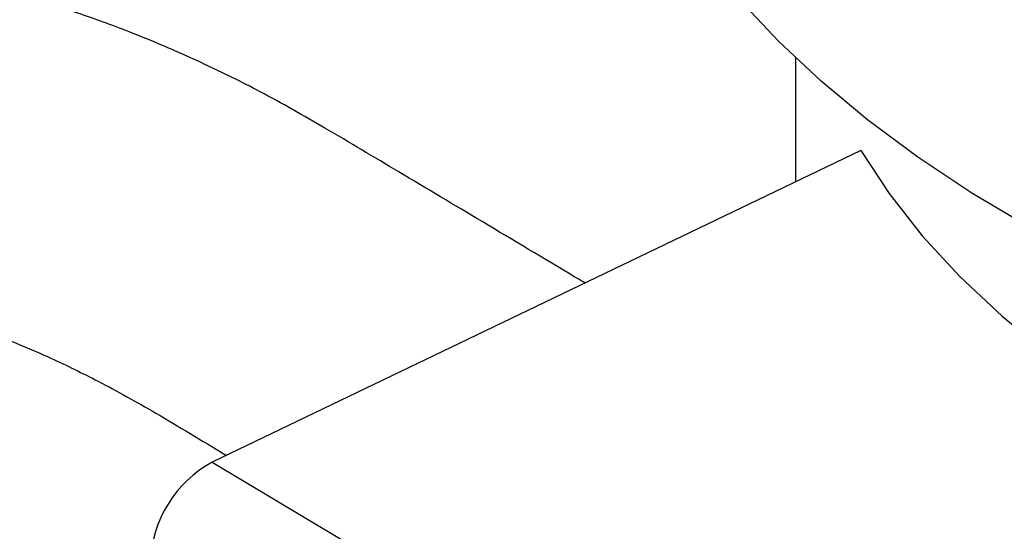
# Model space of a CAD drawing. Extents: x 19.1 to 29.8, y 0.6 to 8.7.
# Drawn here: x 23.6 to 23.7, y 6.7 to 6.7 of the extents above; entities that cross this region are included whole.
import ezdxf

# ---------------------------------------------------------------- set-up
doc = ezdxf.new("R2010")
doc.units = 0
doc.header["$MEASUREMENT"] = 0
doc.layers.get('0').update_dxf_attribs({"linetype": 'CONTINUOUS'})
doc.layers.add('D7', color=7, linetype='CONTINUOUS')

# ---------------------------------------------------------------- blocks, each defined once
blk = doc.blocks.new('A$C573645E7')
for p, q in [((4.002402663562521, 3.719774735870683), (4.002415663225172, 3.711980884411465)), ((4.006510123880261, 3.713948925671785), (3.965752988806699, 3.694358623008252)), ((3.965752988806699, 3.694358623008252), (4.014417100187686, 3.665365001106792))]:
    blk.add_line(p, q)
at = {"flags": 128}
for points in [[(4.067968682052609, 3.693579466040628), (4.062735399695335, 3.694301201587731), (4.057581951917328, 3.695171014520982), (4.052522946726221, 3.696186439261121), (4.047572724421876, 3.697344597476398), (4.042745316947233, 3.698642206241523), (4.038054408113268, 3.70007558734347), (4.033513294810717, 3.701640677707774), (4.029134849318616, 3.703333040915755), (4.024931482816406, 3.705147879780032), (4.02091511020312, 3.707080049942666), (4.017097116323306, 3.709124074457412), (4.013488323695412, 3.711274159314703), (4.010098961834238, 3.713524209865412), (4.006938638254219, 3.715867848096796), (4.004016311235894, 3.718298430711657), (4.001340264432706, 3.7208090679595), (3.998918083390052, 3.723392643166274)], [(4.006510123880261, 3.713948925671785), (4.008282948097602, 3.711240714173051), (4.010359460534005, 3.708595311901064), (4.012732031003658, 3.706022439438525), (4.015391941449693, 3.703531550855924), (4.018329417978819, 3.701131798972373), (4.021533666775753, 3.698832001723387), (4.024992913765217, 3.696640609759209), (4.028694447876092, 3.694565675392735), (4.032624667748458, 3.69261482301112), (4.036769131712049, 3.690795221059828), (4.04111261085248, 3.689113555702036), (4.045639144970181, 3.68757600625019), (4.050332101226473, 3.686188222460004), (4.055174235261248, 3.684955303770325)]]:
    blk.add_lwpolyline(points, dxfattribs=at)
blk.add_arc((3.969303230080804, 3.687836219768824), 0.007426032394357403, 118.5601112626889, 178.0100719335042)
for points, knots in [([(6.462804612177734, 2.855620467406606), (6.465990521903855, 2.85715255280944), (6.474333636502763, 2.861164707951923), (6.487609288270548, 2.867548469677619), (6.502405651676213, 2.874662970937459), (6.516447788413572, 2.881414146604424), (6.529744436105965, 2.887806194419507), (6.54230374290605, 2.893843046995036), (6.554211361995094, 2.89956591144627), (6.56553625897763, 2.905007989187347), (6.57626819984754, 2.910164409981002), (6.586396545400667, 2.915030195219032), (6.59584063067031, 2.919566531501566), (6.604597920469622, 2.923772906443965), (6.612668611482903, 2.927647639410829), (6.620046538708607, 2.931194869487371), (6.627992427703198, 2.93500445327791), (6.636626204237899, 2.939225611919447), (6.64561015386127, 2.944294221457909), (6.653987082843365, 2.949590458422863), (6.661794604113325, 2.955162647098431), (6.667606626349354, 2.959851291916262), (6.67174162203203, 2.963500438348008), (6.674439414604564, 2.966012677650792), (6.677122321027724, 2.968653910503024), (6.6798920946311, 2.971551105567778), (6.682812234789282, 2.974829488460378), (6.685809695639946, 2.978485086146518), (6.68880062779624, 2.982496815832823), (6.691611405748333, 2.986698589559214), (6.694118479830898, 2.990924923971573), (6.69622110331057, 2.994947107870495), (6.69794756387742, 2.998709955282703), (6.699444357377971, 3.002437366049643), (6.700779535947007, 3.006313435018063), (6.701923720441393, 3.010348241385135), (6.702806041667294, 3.014292748275214), (6.703438256932905, 3.018049533228929), (6.703860000299855, 3.021699853045382), (6.704105865653197, 3.025593832554737), (6.704130282726581, 3.029779409279264), (6.703864820779316, 3.034395933104367), (6.703241749325159, 3.039379939121947), (6.7022132327035, 3.044504713547157), (6.700781937961445, 3.049641239876104), (6.69905826394745, 3.054502704868534), (6.697058276217817, 3.059152009205748), (6.694894685460845, 3.063457328246475), (6.692649671083352, 3.06738994620749), (6.690418377428472, 3.070901799736166), (6.688233435318281, 3.074047982279552), (6.686017761457833, 3.077007355860138), (6.683598722263959, 3.080015235438051), (6.680797729348527, 3.083252647605848), (6.678045039965696, 3.086198688118627), (6.675415221573409, 3.088839515597664), (6.673056159807793, 3.091094525189632), (6.670668285276044, 3.093263956073955), (6.668507480044681, 3.095137182268678), (6.666902373202689, 3.096479030908794), (6.665866768405053, 3.097324890630727), (6.665237931191832, 3.09783201495552), (6.664719043804553, 3.098246861323412), (6.664142904805622, 3.098703352966854), (6.663045906494474, 3.099562932179607), (6.661251158708133, 3.100936659606536), (6.658554978899588, 3.102920892811163), (6.655157118436307, 3.105300301743423), (6.650994596576467, 3.108058471809278), (6.64607152217723, 3.111073772881841), (6.640736555149843, 3.114238838515204), (6.635374351305025, 3.117441839697349), (6.630100174588001, 3.120582367334675), (6.624922720384902, 3.12366562745019), (6.619839563606952, 3.126692303064502), (6.612452728139452, 3.131091708537772), (6.602914706064169, 3.136773709992481), (6.591376591445872, 3.143649331064839), (6.580318374676594, 3.150240278656934), (6.569519694835122, 3.15667665464791), (6.555814015690935, 3.164844874425786), (6.538901223896929, 3.174923447278182), (6.518634754978933, 3.186999121362039), (6.497838666878366, 3.199389196800917), (6.47675852202066, 3.211947561935805), (6.453776232115572, 3.225638397934155), (6.429184519318348, 3.240287452548941), (6.403067515336609, 3.255845014037064), (6.37727653402856, 3.271208657063969), (6.351667397420897, 3.286464210447042), (6.326099708499555, 3.301695315685732), (6.300534174111696, 3.316925371316248), (6.176986693273221, 3.390526962782221), (5.871817774682526, 3.572344148282788), (5.426312905958, 3.837833743455297), (5.021710480402433, 4.078919278714224), (4.799828439866481, 4.211087931361494), (4.719541938561953, 4.258905698492818), (4.697456114009867, 4.272059401579913), (4.675272722461173, 4.285270822854613), (4.652785837232074, 4.29866260543907), (4.629788987648389, 4.312357597668562), (4.606172643652691, 4.326421295027945), (4.585009093735913, 4.339023053292099), (4.566562657889214, 4.350011120963714), (4.551162954137027, 4.359189659725292), (4.536050621700689, 4.368206957361723), (4.523244692282134, 4.37584125720031), (4.512644434083441, 4.38215901333939), (4.504131300319855, 4.387199216215846), (4.496868633575296, 4.391571883657999), (4.490447980358056, 4.395108411461308), (4.485056387429893, 4.397877651215854), (4.479673051936885, 4.400461077053592), (4.474467530475494, 4.402802069721481), (4.469633327189904, 4.404848757868955), (4.465247049675227, 4.406605492804166), (4.461426194558783, 4.40806278685719), (4.458207731051381, 4.409240166310807), (4.455627582259716, 4.410152018721092), (4.453531229151963, 4.410873238571781), (4.451592767330524, 4.411525572318366), (4.44940621590731, 4.412244297894787), (4.446739559384618, 4.413095720626757), (4.443519173051683, 4.414087519742942), (4.439413405868997, 4.415297996485634), (4.434303493368745, 4.41671957895997), (4.428058424411937, 4.418328994671516), (4.420870201652434, 4.420018704163894), (4.412698969598551, 4.4217394084828), (4.404088857374283, 4.423325805565494), (4.395133665013297, 4.424746005708309), (4.386024102658958, 4.425963805461759), (4.376538875432232, 4.426989385029295), (4.366978252971819, 4.427782862232057), (4.357559966495295, 4.428336155828301), (4.346844637898975, 4.428712756371809), (4.334943946234404, 4.428791133541864), (4.32200884265194, 4.428452689856011), (4.309668784894875, 4.427739269301883), (4.297968872100341, 4.426699059927534), (4.286936856265882, 4.42538653892669), (4.276586228285197, 4.423853587182581), (4.266920691109853, 4.422146607352904), (4.258368405995483, 4.420395533239768), (4.250929648373386, 4.418684393243312), (4.244653832617807, 4.417103337195641), (4.239178485046743, 4.415613990551496), (4.234521326045495, 4.414263701868155), (4.230660578422608, 4.413083716327929), (4.227425776751232, 4.412052092559698), (4.224459445944376, 4.411071915652087), (4.221398273354424, 4.41002447212195), (4.217737728575301, 4.4087231599555), (4.213397814380784, 4.407106398514383), (4.208327842183685, 4.405106916575061), (4.202785470608532, 4.402779033693047), (4.196847015242092, 4.400101854027039), (4.190555687469747, 4.397055913118905), (4.183683525898694, 4.393769191571856), (4.176266372573089, 4.390205673714057), (4.168406719074, 4.386430553421786), (4.160325653149592, 4.382545677193569), (4.152234530341261, 4.37865472761527), (4.144230206752319, 4.374804648946522), (4.13277906285132, 4.369296526138749), (4.117973289301339, 4.362177270031454), (4.099326817796815, 4.353215111468449), (4.080511359579035, 4.344174050981808), (4.061560676018878, 4.335068698473444), (4.042944755595762, 4.326124425395303), (4.024463114866393, 4.317244709778358), (4.005938816098478, 4.308344275608547), (3.987340937902992, 4.299408014441328), (3.968043891760637, 4.290135041934288), (3.948037284368951, 4.280519978277486), (3.927204843903382, 4.270506422169046), (3.906033373923194, 4.260327965906413), (3.884385994212757, 4.249917965471756), (3.863787908966763, 4.240010142268414), (3.844276734387499, 4.230619654014404), (3.830195428345675, 4.223848140663758), (3.820261655681897, 4.219086355191049), (3.814786850936045, 4.216462348349625), (3.809781021198944, 4.21406085563817), (3.805313933757297, 4.211910219776279), (3.801587091020075, 4.210117705786807), (3.798530099860599, 4.208622556322151), (3.79606801364416, 4.207491860125078), (3.793931736624018, 4.206576842127461), (3.792117150152038, 4.205847133744626), (3.790625597051985, 4.205281060724197), (3.789402683703983, 4.204839649685889), (3.788278835459252, 4.20445133204959), (3.786950128428813, 4.204013299803449), (3.785161165713731, 4.203462819791046), (3.782947363464849, 4.202850603314312), (3.780513699352134, 4.202268466681097), (3.778050229121874, 4.201774902117672), (3.774482107526545, 4.201200344431692), (3.769891335701956, 4.200771129593084), (3.765103734817188, 4.200786372703131), (3.761180090240146, 4.201124269323852), (3.758172096099209, 4.201584566891157), (3.755575799416455, 4.202152210718207), (3.753655828227011, 4.202686401133953), (3.752156217374427, 4.203167318348015), (3.750765231381173, 4.20366225046298), (3.749089418579644, 4.204335874938671), (3.74721568675804, 4.205200438721612), (3.744883691020419, 4.206439437039613), (3.742292166954741, 4.208077176804849), (3.73964240243297, 4.210104016899447), (3.737300175208148, 4.212215530510285), (3.735268417474202, 4.214331492226115), (3.733301519553407, 4.216673116585856), (3.73140328656757, 4.219271301523793), (3.729600568275295, 4.222134344631218), (3.727940932083904, 4.225195945186574), (3.726467343885759, 4.228381902331719), (3.725183763951271, 4.23166852222818), (3.724132471861381, 4.234853597605671), (3.723307099866744, 4.237814906239937), (3.722693588205395, 4.240405416500554), (3.722260688311728, 4.242522781455685), (3.721969027785406, 4.244139629173532), (3.721798702090211, 4.245180175991216), (3.721684661416795, 4.245917579957746), (3.721573572354991, 4.246667558402592), (3.721418469187547, 4.247795861426692), (3.721198402231664, 4.249591392127698), (3.720941569579573, 4.252174057236935), (3.720703171113676, 4.255675945969216), (3.720580018725691, 4.260000236599282), (3.720615228030539, 4.265187589767558), (3.720598503845039, 4.271175702265527), (3.720594379033813, 4.278024560444381), (3.720583335051543, 4.285736443154338), (3.7205714801364, 4.294309341035664), (3.720561752830797, 4.300311146138085), (3.720556661558419, 4.303452491316389)], [0, 0, 0, 0, 0.002628622742208066, 0.006883716947692774, 0.01095194861076934, 0.01483374566128268, 0.01846496740625504, 0.02191660336509732, 0.02518854659618689, 0.02828056732533024, 0.03124987745489378, 0.03403105773471247, 0.03662359474784609, 0.03902692221615362, 0.0412404992428934, 0.04326442417020034, 0.04509882443256632, 0.04777052254673595, 0.05040754938698876, 0.05301270981451852, 0.05557727754297871, 0.05816605814991113, 0.05922575125769911, 0.06028639195602903, 0.06135299339906933, 0.06252468362641156, 0.06383975000128204, 0.06529976842486394, 0.06684309399065474, 0.06849106522721479, 0.07008033582820217, 0.07156412128851906, 0.07291509098947965, 0.07416454840136358, 0.07555945902556, 0.07702886100922257, 0.07840739079187348, 0.07967858449751351, 0.08092923734967122, 0.08217915063419756, 0.08368788446100023, 0.08523796535257608, 0.08693431953127223, 0.08884164025373693, 0.090568630159477, 0.09232826211852975, 0.09400842204573912, 0.09557980511669481, 0.0970410646145694, 0.09838471845026685, 0.09954391005065928, 0.1006437595191134, 0.1018226597790116, 0.103095803317144, 0.1045312522688102, 0.1054300355579307, 0.1063839090708716, 0.1073772163788383, 0.1082087173438972, 0.1088164745347474, 0.1091395159535744, 0.1093289438876393, 0.1094908888351195, 0.1096971172271091, 0.1099473688396063, 0.1106630557428795, 0.1115918165815578, 0.1127275999535511, 0.1140627984917384, 0.1156214443490121, 0.1172835938593585, 0.1189172484354019, 0.1205221222053726, 0.1220987179566472, 0.1236474994644396, 0.1251690003286089, 0.1288570643221539, 0.1323856860287012, 0.1357606555003605, 0.1390292866066484, 0.1423401774824739, 0.1483879751835596, 0.1546092330767445, 0.1610035431703404, 0.1675342902566183, 0.1740121387003773, 0.1821570377181224, 0.1901684324163503, 0.1980499984715902, 0.2058948889880145, 0.2137391831156338, 0.2215829058404004, 0.2294261026037905, 0.3274570636146349, 0.5024940849239313, 0.6395953031114359, 0.6999304300326803, 0.7067043810499058, 0.7134790545352474, 0.7202544703416084, 0.7271176856763792, 0.7341712698617942, 0.7414154959873709, 0.7488490607242424, 0.7536430437281031, 0.7583950662791742, 0.7630161413686373, 0.767528628885851, 0.7701365742772803, 0.7727210383844254, 0.7752876685457107, 0.7768098610480553, 0.7783439798356927, 0.7798480083747906, 0.7812224034487003, 0.7824948642151344, 0.7836117090759747, 0.7845680232333582, 0.7853599991952925, 0.7859922003164282, 0.7864546072519508, 0.7868817077773982, 0.7873914189949608, 0.7880250481684137, 0.7887837444968029, 0.7896687828858817, 0.7908995090122428, 0.792316486031092, 0.7939219137778981, 0.7957179702269201, 0.7977065672034327, 0.7995120109379665, 0.8014528554926666, 0.8034719065278801, 0.8054541688767404, 0.8073944383074503, 0.8092909196577651, 0.8120495965107167, 0.8147011675591118, 0.8172418450499571, 0.8196687624833179, 0.8219803929629298, 0.8241762654547151, 0.826256245447169, 0.8282206288528655, 0.8297870953309682, 0.8312146527484777, 0.8324661919324637, 0.8335447388069385, 0.8344532553734526, 0.8351827386767281, 0.8358432166157781, 0.8365786236239365, 0.8373972295386695, 0.8385203895656699, 0.8398043883473819, 0.841242092762117, 0.8428246341316373, 0.8445503011363081, 0.846431175931727, 0.8484659870372961, 0.850654236133007, 0.8529017484575273, 0.8551228715061638, 0.8573206258604031, 0.859497904364071, 0.8645603546432149, 0.8695227701538883, 0.8748661549712007, 0.8800707490712251, 0.8851494898600967, 0.8902229221424526, 0.8953168310204007, 0.9004310313748548, 0.9055653333826167, 0.9112360509105885, 0.9169359949152909, 0.9227502210320648, 0.9287077374551191, 0.9348079581623997, 0.9397625483235191, 0.944827503898644, 0.9464454583569322, 0.947972843155444, 0.949354857199422, 0.9505886623832277, 0.9516740004941733, 0.9524468793107042, 0.9531289652102735, 0.9537239832840679, 0.9542317872160009, 0.9546521152830546, 0.9549846358885835, 0.9552729417761768, 0.9556285573398497, 0.9561607900418646, 0.9568629627463517, 0.957610983296298, 0.9583632669079767, 0.9591203161283431, 0.960924684711718, 0.9627257443236316, 0.9638601277580123, 0.9649624340285962, 0.9659193335352414, 0.9667109431557858, 0.9671461294523332, 0.9676899945785027, 0.9683703050945031, 0.9691766358246111, 0.9700075031274468, 0.9713265864821585, 0.9725968905201113, 0.9737583135916219, 0.9748580699590887, 0.975862825611847, 0.9770138292282006, 0.9781728690843903, 0.9792716413359072, 0.9804476099341803, 0.9815471826933398, 0.9825716547080053, 0.9834998907606873, 0.9842725297672619, 0.9848884513005473, 0.9853497768143313, 0.9856582084373227, 0.9857678978867565, 0.9859604637376921, 0.9862605900330177, 0.986667339782028, 0.9873732132895346, 0.9882621111033669, 0.9893297603846927, 0.9905893965317485, 0.992051268713429, 0.9937224097850093, 0.9956057940653505, 0.9977000723299534, 1, 1, 1, 1]), ([(3.699723454690158, 4.303400036772846), (3.699728326948097, 4.30052156134488), (3.699737684562848, 4.294993187346059), (3.699751858049403, 4.287035767753446), (3.699765249829269, 4.279749624779926), (3.699778287142635, 4.273129599401674), (3.699789507203484, 4.267182094878986), (3.699804647221605, 4.261926023037658), (3.699816015330242, 4.257369569276099), (3.699970918252582, 4.253592215721973), (3.700176237450705, 4.250603202306207), (3.700381944038185, 4.248363748224859), (3.700548823781887, 4.246824589192036), (3.700690555011519, 4.245640753133246), (3.700839288873922, 4.244489031005241), (3.701067647881601, 4.242869127787088), (3.701422215034491, 4.240641833666027), (3.701960317279607, 4.23774258606959), (3.702908553623473, 4.233417895468992), (3.704399999748134, 4.228016688151801), (3.70656812664874, 4.221932550767706), (3.70876312457181, 4.216992762580666), (3.710807382213503, 4.213078574078324), (3.712511939449101, 4.210163898835056), (3.714141973815003, 4.207646750391538), (3.715590192370591, 4.205595867806803), (3.716855036765544, 4.203926976803853), (3.718122039337416, 4.202351459068169), (3.719607015511684, 4.200618885254254), (3.721463721480568, 4.198619087338894), (3.723659441386708, 4.196465572960161), (3.726129114471036, 4.194281056682584), (3.72880402000213, 4.192165191235249), (3.731469421509011, 4.190292615285324), (3.733877326427859, 4.188782909194485), (3.736153684822526, 4.187486472432553), (3.738538116660401, 4.186256060929276), (3.741363020422007, 4.184964761353825), (3.74515652814874, 4.183468358796205), (3.74995538868307, 4.181976902357471), (3.755559293034118, 4.180788746663735), (3.761282644354282, 4.180085098515562), (3.767236050899612, 4.179852593263039), (3.77396166313472, 4.180154914536924), (3.781285373348524, 4.181146579301847), (3.78730350132566, 4.182505036466482), (3.7912789982799, 4.183624767843337), (3.793160806044327, 4.184198434588847), (3.794742828043063, 4.184709369039474), (3.796106347176526, 4.185171183855266), (3.797502011504683, 4.185664064927348), (3.799055754800868, 4.186236399808893), (3.80094685199613, 4.186969049774383), (3.803163219887182, 4.187879663361427), (3.80568945318349, 4.188981876321755), (3.808935372710842, 4.19051905936454), (3.812985892799425, 4.192460837140079), (3.817933683066087, 4.194834500476393), (3.823455362422756, 4.197492789216447), (3.832459684118732, 4.201834030124232), (3.844710442952113, 4.207731277542191), (3.859945386064403, 4.215044344525866), (3.876643339656582, 4.223062045532432), (3.894708072789527, 4.231738585634737), (3.914070526787022, 4.241040992387807), (3.933026185767424, 4.250149985777554), (3.952839536818516, 4.259672851915919), (3.973622714332045, 4.269663487383646), (3.995465366107688, 4.28016487268768), (4.017206178930891, 4.290618325412169), (4.038845689644454, 4.301023682528378), (4.060525908884635, 4.311448826782094), (4.082464772359188, 4.321998131117109), (4.104940699990323, 4.332805152759526), (4.128119679490943, 4.343947539827415), (4.146577174097231, 4.352814466797703), (4.160086343609244, 4.35930302792675), (4.168399003821094, 4.363296380601799), (4.176684458236913, 4.367278484489013), (4.18470283227547, 4.371133249707409), (4.192208262833958, 4.374748416526323), (4.199073305792716, 4.378044705402186), (4.205469669565517, 4.381164006622516), (4.211639309877668, 4.383946647498547), (4.217521457345526, 4.3863898342262), (4.222774544468699, 4.388419485950589), (4.22711528258521, 4.389992439629175), (4.230658343132561, 4.391213022697382), (4.233747335310269, 4.392235541806654), (4.237136011522686, 4.393312567567108), (4.24125113321923, 4.394558149275177), (4.246316079123822, 4.395999395055398), (4.252383691060203, 4.397598764050169), (4.259343503857252, 4.399270314889318), (4.267061423025197, 4.400931356626121), (4.275339962364654, 4.402498547745964), (4.28414421122033, 4.403934433414978), (4.293465205237943, 4.405207948894503), (4.303344991762344, 4.406289398533945), (4.314273854881662, 4.407177418430162), (4.326279821862435, 4.407779923640481), (4.33936070290644, 4.407994358947448), (4.352974395029321, 4.40773480549448), (4.365391752035521, 4.407034977664077), (4.376436483456366, 4.406060863193694), (4.385780845952517, 4.404989349778305), (4.39465563684761, 4.403735386843554), (4.402819358363423, 4.402373927095002), (4.410250646163306, 4.400956608333143), (4.417200356414767, 4.399474019686917), (4.423630988072802, 4.397957833764723), (4.429511166003579, 4.396441012257709), (4.434601897316035, 4.395023951564013), (4.438942602339012, 4.393736004142996), (4.442569844475628, 4.392600964691002), (4.445647677018833, 4.391595014340826), (4.448267731711113, 4.390706307409863), (4.450709511298619, 4.389850744783896), (4.453354851802629, 4.38889498651943), (4.456635621681393, 4.38766434129475), (4.460745512228804, 4.386045040516739), (4.465618969313596, 4.384005037005014), (4.471128281108186, 4.381531504358039), (4.476954914970968, 4.378696282801833), (4.483418169709132, 4.375294185489533), (4.490134686268171, 4.371322945797848), (4.497446962421705, 4.366935586787783), (4.506934153214615, 4.361278905660658), (4.518659770079999, 4.354292466542622), (4.532685455920813, 4.345948644724549), (4.54863687007871, 4.33645396885402), (4.566299223179115, 4.325931102432222), (4.585417800993611, 4.314534704766666), (4.604164926969524, 4.30335953152235), (4.623646219574781, 4.291747170271286), (4.64381150885518, 4.27972739737729), (4.664710402576041, 4.267270727511129), (4.685347301080611, 4.25497056315818), (4.705906310576999, 4.242717160930798), (4.726467827426063, 4.230462593225813), (4.813633126592102, 4.178513849687299), (5.02516322545263, 4.052464957484071), (5.495025052193469, 3.772558176275009), (5.91000489405809, 3.525377168983269), (6.212220626961205, 3.345312378724413), (6.267882674234137, 3.312147098888831), (6.323541836117542, 3.278982436605759), (6.368011896596897, 3.252483937351663), (6.401400173759548, 3.232588271632501), (6.423811918825756, 3.219233218832398), (6.446540367736795, 3.205689611728483), (6.469518518710061, 3.191997709441742), (6.492448964458923, 3.178335079650186), (6.515020655576357, 3.164887385014058), (6.5369875092181, 3.151801512952112), (6.554975229597858, 3.141087406979393), (6.56930354203277, 3.132554140051443), (6.580302850283751, 3.126003457794544), (6.591682568938765, 3.119224881920875), (6.60347750374595, 3.112197006240105), (6.612991408735034, 3.106525571048834), (6.620110523839493, 3.102281390898806), (6.624724678865228, 3.099533187505013), (6.629382165809609, 3.09675761397731), (6.634000015575943, 3.094024971173658), (6.638361043781302, 3.091395676146035), (6.642375973751818, 3.088783452324217), (6.645987870749359, 3.086288269156748), (6.649147932750225, 3.083965673902103), (6.651669355092103, 3.082012525722758), (6.653514491543184, 3.080519028111066), (6.655031703091986, 3.079251567585024), (6.656584768757646, 3.077916352406081), (6.658558420555984, 3.076150685791962), (6.660852333701826, 3.07398736074364), (6.663246763925365, 3.071581032882975), (6.665550828585388, 3.069100928227666), (6.667686300857035, 3.066633828210446), (6.670073104465189, 3.06366649731614), (6.672644906247733, 3.060125696855366), (6.67521659106707, 3.056046283860633), (6.67738924145813, 3.052012051860979), (6.67906559034742, 3.048317812439848), (6.680347230546317, 3.04495093698578), (6.681320694766214, 3.041870716734373), (6.682083683060988, 3.038855586685868), (6.682675308296837, 3.035778450484649), (6.683101453759377, 3.032475403082245), (6.68327748601871, 3.029484509717424), (6.683280793147986, 3.026994687438165), (6.683212926482746, 3.025192441988958), (6.683095860969516, 3.023575446874265), (6.682929149100779, 3.021970405489274), (6.682683047422401, 3.020178664666094), (6.682305907400306, 3.018055437321642), (6.681770746976774, 3.015674880970611), (6.680962881603861, 3.012751564667044), (6.679859488742352, 3.009521079090232), (6.67848559377591, 3.006220385838215), (6.677135245370586, 3.003417507489109), (6.675836256110784, 3.000996509196101), (6.67453090427108, 2.998766924595127), (6.673127299710941, 2.996553669091425), (6.67162995509441, 2.994363656412766), (6.67001104327727, 2.992156423346247), (6.668222249229657, 2.989876828904857), (6.666143992127971, 2.987405687424809), (6.663688995701619, 2.984695235757224), (6.660815473166295, 2.981764156951721), (6.657840751709813, 2.978967313800165), (6.65503430573046, 2.97650931351731), (6.652654360665693, 2.974536498009423), (6.650484381594701, 2.972818086499), (6.648397106271503, 2.971230673388055), (6.645565990282059, 2.969160759635445), (6.641851281632853, 2.966599111467456), (6.63681605917521, 2.963381176698688), (6.631109433763065, 2.960027760439305), (6.624692132662574, 2.95656400048564), (6.618007385014394, 2.953322279378607), (6.611175910553349, 2.950050014673593), (6.604048180769389, 2.946619500385868), (6.596208108359512, 2.942848333289078), (6.58765802335472, 2.938735178401913), (6.578456962368861, 2.934309688598127), (6.568611687387531, 2.929574895412024), (6.558128614450638, 2.924534087709207), (6.546953068508962, 2.919161040940352), (6.534995870603908, 2.91341297506384), (6.522246518863639, 2.907284919510005), (6.50869500252216, 2.900772116470232), (6.494419821141662, 2.893912302154831), (6.479421863488689, 2.886705868549971), (6.463702713115701, 2.879153512246713), (6.450928378670916, 2.873016330817533), (6.443393652230277, 2.869396531704389), (6.441339030808194, 2.868409459796725)], [0, 0, 0, 0, 0.002083890422643863, 0.004002301189375224, 0.005759342498419312, 0.007356161996800058, 0.008791332343280325, 0.01005996089753412, 0.01115683866479458, 0.01208270450602193, 0.01283757352309113, 0.01338448663260138, 0.01376814543410957, 0.0140041707463878, 0.01427547379911356, 0.01462959857771663, 0.01522092161044776, 0.01596054093310863, 0.01685307349399734, 0.01860098462852477, 0.02032397498502181, 0.02201388061932813, 0.02302702661727746, 0.02400845890648846, 0.02486724916801559, 0.0255863453894012, 0.02616397164963903, 0.02666930142107081, 0.02731527500889881, 0.02811319451678927, 0.02900908197919659, 0.02997217630084066, 0.03098618138684012, 0.03200310765072682, 0.03284877756632718, 0.03350924054587093, 0.03432801513943471, 0.03522186906510728, 0.03624565492495527, 0.03789826324548633, 0.03955445471081719, 0.04115626948947546, 0.04282240373071744, 0.04455387949839862, 0.04669870471208384, 0.04875185207294976, 0.04937316473599906, 0.04987222744420761, 0.05025056558200232, 0.05063284432312203, 0.05095907191351475, 0.05138138487856394, 0.05189705259818406, 0.05250244803366189, 0.05319288182877622, 0.05396396300816859, 0.05516112664776402, 0.05651598936118237, 0.05802828632167246, 0.05970149813344285, 0.06392693603587954, 0.0681173403294359, 0.0722494412416183, 0.07768385018012974, 0.08300458266812016, 0.0882120474967706, 0.09331685964255072, 0.09935233766086583, 0.105359544525912, 0.1113387863486154, 0.1172903619874917, 0.1232145820080641, 0.1292268756955715, 0.1353960519149518, 0.1417718780411151, 0.1483694465511415, 0.1506394871630576, 0.1529295212109266, 0.1552363231699707, 0.1574857236251261, 0.1595570071800258, 0.1614486961897517, 0.1631633275445379, 0.1648876789666158, 0.1664208170284197, 0.1677560516493796, 0.1688878216940077, 0.169663208713859, 0.1703636070904192, 0.1711342694574819, 0.1720974451478379, 0.173279617424371, 0.1746694249349829, 0.1762626411095124, 0.1779748957420731, 0.1797856296462749, 0.1816602279685145, 0.1836299818891877, 0.185694446696049, 0.1878529088730656, 0.1904174759246834, 0.1930973868766448, 0.1958878672730384, 0.1987824520962722, 0.2007662858302721, 0.2027690374978239, 0.2046586271837277, 0.206412248727961, 0.2080305839032059, 0.2095146730997353, 0.2110191239500444, 0.2123591429793004, 0.213537539405832, 0.2145574152948914, 0.2154215217632967, 0.2161322081503887, 0.216786621872725, 0.2173423717191164, 0.2179426733193358, 0.2187676230101308, 0.2198261654546065, 0.2211066483420459, 0.2226034100610881, 0.2242853073422577, 0.2259919817822655, 0.2282255220785762, 0.2304921588459683, 0.2328010567321226, 0.2370197890423285, 0.2413433315873606, 0.2457481248473914, 0.2517261097313409, 0.2576028538681998, 0.2633572211422054, 0.2689923300548582, 0.2755452285712303, 0.2819293199792455, 0.2882399437453154, 0.294551217331108, 0.3008631244183088, 0.3071756485385108, 0.3748225436463263, 0.4956394042226195, 0.7397231388844853, 0.7568070917920166, 0.773890594561775, 0.7909726599134593, 0.8080552841680018, 0.814837652237047, 0.8217161603154063, 0.8286917104810162, 0.8357654032113621, 0.8428733166761675, 0.8498038806129821, 0.8565412912443928, 0.8630860251039061, 0.8663523335028203, 0.8697145274332825, 0.8732177559348231, 0.8768565154616362, 0.8806236395334605, 0.8820354746322501, 0.8834631414469366, 0.8849062606327986, 0.8863626878347787, 0.8877395076574405, 0.8889907168461734, 0.8902987065288638, 0.891420741542297, 0.8923521511899094, 0.8930893873097836, 0.8935382371555082, 0.8941550315178077, 0.8949810600111182, 0.8960189248762255, 0.8971604790610311, 0.8982871876327414, 0.8993985054353411, 0.9004983331350173, 0.9022808977708944, 0.9041314724552654, 0.905917290041376, 0.9076093624153381, 0.9089997831956386, 0.9103553403060094, 0.9116769371191501, 0.9129908683426253, 0.9144462692445133, 0.9160521879843968, 0.916942648482912, 0.9177378015477057, 0.9184374843597547, 0.9190860100274659, 0.9198697220003518, 0.9208092191947307, 0.9218935934624445, 0.9230170513888276, 0.9246672799942096, 0.9261497478188901, 0.9273689176028946, 0.9283656663493572, 0.9293375529031859, 0.9303109500265309, 0.931293765952133, 0.9322450048555495, 0.9332504621582327, 0.9343453237739339, 0.9355699712795142, 0.9369220475602553, 0.9383591064560461, 0.939453452883363, 0.9403894013246472, 0.9411783904440899, 0.9419383801549207, 0.9427041432647651, 0.9442243731917958, 0.9457652736142486, 0.9476246915737359, 0.9495074256185075, 0.951413812331706, 0.9531852902320243, 0.9551518926916238, 0.9573135415662477, 0.9596700753406047, 0.9622220151996572, 0.9649191486648323, 0.9678058304608278, 0.9708824945188657, 0.9741494908753722, 0.9776796144208333, 0.9814083030116657, 0.9853355253946281, 0.989461063845092, 0.9937844853171168, 0.9983051103822648, 1, 1, 1, 1]), ([(3.67834504136664, 4.293128262822737), (3.678351021292137, 4.289309403568803), (3.67836256295584, 4.281938744964435), (3.678381027401677, 4.271274974924742), (3.678398997652828, 4.261395576266166), (3.678419263045598, 4.25229146360822), (3.678432507404281, 4.24397381572145), (3.678467959305841, 4.23644394372662), (3.678443854828778, 4.229980142218245), (3.678657190075626, 4.224342571254555), (3.67903663764676, 4.219522622527347), (3.679507040813128, 4.215295258555475), (3.680001276407538, 4.211731793264173), (3.680458050977364, 4.208887868468732), (3.680829614014911, 4.206789696515179), (3.681123715597039, 4.205228329075522), (3.681411218398495, 4.20376729300876), (3.681768620395246, 4.202037233001011), (3.682263883436804, 4.199778410164605), (3.682929601262089, 4.196947113665601), (3.683828503625804, 4.193424914396115), (3.685011800329185, 4.189195158308996), (3.686450303930997, 4.184532946942676), (3.688154866756939, 4.179503358066325), (3.690100317902498, 4.174255503883177), (3.692305957099023, 4.16882267255467), (3.694676388078854, 4.163463921571463), (3.697118984234976, 4.158353755776394), (3.699606112350175, 4.153508706746178), (3.702208193342102, 4.148766985174198), (3.704906901038981, 4.144160122044656), (3.707680778957389, 4.139717344566428), (3.710397028344715, 4.135618087562241), (3.71303203417277, 4.131858524556318), (3.715496636774219, 4.128522523855981), (3.717663128783528, 4.125724038593775), (3.719377147332146, 4.123593332994595), (3.720635176353724, 4.122072986680834), (3.721649436875843, 4.120870859294486), (3.722706085057695, 4.119640701562776), (3.724018523922965, 4.118146667123803), (3.725628124359311, 4.116365405751623), (3.728240360698869, 4.113571480280717), (3.731896472786197, 4.109891313335254), (3.736621008909843, 4.105539921179551), (3.741671531628107, 4.101339192681086), (3.746991400481221, 4.097384241089507), (3.752550675233863, 4.09381755891531), (3.758710013429074, 4.090196349610219), (3.765536012414493, 4.08609232726665), (3.772979370683572, 4.081655458064185), (3.780571609376061, 4.07712584853958), (3.794642700669698, 4.068742806118351), (3.81511536680793, 4.056565810646347), (3.836606070211502, 4.043794895851153), (3.852610189791463, 4.034276629250673), (3.863006347489105, 4.028088826564215), (3.872955647366695, 4.022160721452936), (3.882353830961137, 4.016554020157052), (3.890628889210625, 4.011610497339495), (3.897853864191944, 4.007288554449792), (3.904122566308658, 4.003534151912035), (3.910354683409494, 3.999797134291084), (3.916861957201583, 3.995893790888708), (3.923211271602028, 3.992087594565525), (3.929353612946173, 3.988412442030365), (3.935170197121394, 3.98493945163724), (3.941264572231624, 3.981319809395432), (3.94690427982286, 3.977967436404697), (3.951828723843946, 3.975113338719765), (3.955567737487286, 3.972817628602794), (3.958438727385612, 3.970806042414658), (3.960343722413342, 3.969336201974457), (3.961547967643014, 3.96834203611829), (3.962377923161782, 3.967630363153447), (3.963312924741814, 3.966793795931787), (3.964468137526282, 3.965699117384252), (3.966198754032781, 3.963928916446775), (3.968166241153682, 3.961624277281437), (3.969881078112699, 3.959186629246062), (3.971009942735627, 3.957276541031145), (3.971713497873495, 3.955909909957226), (3.972265991929319, 3.954684116798655), (3.972714923006755, 3.953547098831852), (3.973132977250067, 3.952302161793408), (3.973519211697123, 3.950854569416899), (3.973894017012917, 3.948839049936611), (3.97404459943143, 3.946448624390593), (3.973855409068705, 3.94400293686896), (3.973426155474996, 3.941760807067675), (3.972731428037044, 3.939453008606458), (3.971643982530665, 3.936882888652535), (3.970224588097096, 3.93431509942962), (3.968556222881958, 3.931860680393847), (3.966707308578165, 3.929572850517131), (3.964735220716399, 3.927464389316556), (3.962343849808192, 3.92520596371647), (3.959244167638651, 3.922647882843272), (3.955124756548962, 3.919757230131507), (3.950193296370244, 3.916791647414197), (3.944373310123723, 3.913918429342946), (3.938348352894145, 3.911069576572112), (3.932517827172425, 3.908258067879606), (3.926330199864069, 3.905276677622867), (3.919916534512879, 3.902181187713005), (3.913355287880201, 3.899020961685013), (3.907124524662251, 3.896030050323693), (3.899364591186419, 3.892300423321185), (3.889680612941035, 3.887646909720896), (3.877899241026526, 3.88198769312551), (3.865531848498797, 3.876048637671685), (3.85166467748094, 3.869386396254605), (3.836343111648773, 3.862020181256806), (3.819637149653573, 3.853985288195087), (3.802549421574263, 3.845766167435476), (3.785167218844435, 3.83740815161433), (3.767537873026242, 3.828937307492147), (3.752124387804052, 3.821540579735144), (3.739217870264426, 3.815353427183215), (3.729085882844551, 3.81049661197372), (3.719547878988195, 3.805922604732526), (3.710584664810384, 3.80162068931423), (3.702729924096062, 3.797846326088274), (3.695889849120135, 3.794555948965062), (3.689847162439122, 3.791644422962991), (3.683777016491327, 3.78872119823388), (3.677510403575674, 3.785678028883295), (3.67205328993343, 3.783090951885262), (3.66755120256245, 3.780729727940619), (3.663971257088591, 3.778682025004304), (3.660451888307229, 3.776475598195642), (3.657285323960558, 3.774293795110248), (3.654644949056369, 3.772308694414301), (3.652085487867247, 3.770231081818043), (3.649534583698035, 3.767971792987948), (3.646861400174075, 3.765343876354383), (3.644253693720096, 3.762474101569968), (3.641957176336639, 3.759589391604266), (3.639913102804421, 3.756660654855864), (3.638098799116868, 3.753689638573489), (3.636389077095416, 3.750367392665655), (3.634942308047684, 3.746877684495871), (3.633818202333821, 3.743339725904846), (3.633075644071589, 3.740062505406309), (3.632631712440471, 3.73704752248061), (3.63241708426758, 3.734223654037407), (3.632398569979031, 3.731430345079048), (3.632570003803821, 3.728692247627537), (3.632896979193823, 3.726172528573544), (3.633321050890835, 3.723931726715222), (3.633871038267323, 3.721664204017591), (3.634644222276535, 3.71912097095454), (3.635758212423745, 3.716194201335247), (3.6371712307987, 3.71316850828312), (3.638809909078347, 3.710226213613199), (3.640554175293083, 3.707526176079856), (3.642286022541363, 3.70515478183167), (3.643856216757321, 3.703204326402611), (3.64528572026655, 3.701554321648295), (3.646713500998843, 3.700005828375788), (3.648337722124964, 3.698355331355032), (3.650202585341326, 3.696588555449548), (3.652324693938333, 3.694722984450216), (3.655416099505388, 3.692216016270436), (3.659630241965786, 3.68915981112702), (3.665320748217312, 3.685711299641824), (3.67195210939007, 3.681733634404205), (3.679645948603252, 3.677152739540139), (3.688484982624921, 3.67191328482135), (3.697818163593077, 3.66637254392678), (3.709051723631319, 3.659684415437262), (3.721911409833154, 3.652011562395934), (3.736165719685303, 3.643501623348977), (3.75015126611234, 3.635164088649724), (3.763885480055492, 3.626982916622774), (3.776204794584423, 3.619648400608751), (3.787129880564976, 3.613144446275035), (3.796604870386176, 3.607504606605008), (3.805808045384211, 3.60202633771474), (3.814662185912354, 3.596776634896015), (3.822273352724316, 3.592238573130976), (3.828764580927569, 3.588499681210289), (3.834219570674563, 3.585945769290642), (3.839566357989611, 3.583894670544801), (3.844586678488604, 3.582409654356091), (3.849063248871779, 3.581446337697107), (3.852566419606504, 3.580952478025562), (3.855210487299892, 3.580728855227925), (3.857341741660761, 3.580632413828937), (3.859734324609889, 3.580621245516513), (3.862694518071308, 3.580762436311637), (3.865847577520697, 3.581130162104959), (3.868819831008565, 3.581690475706052), (3.871261041083898, 3.582304406880752), (3.873499619548262, 3.582993108786285), (3.875808740033108, 3.583833867468538), (3.878325071874912, 3.584924360526216), (3.880852990142735, 3.586227579330153), (3.883168878008867, 3.587619016567977), (3.88531714460089, 3.589088996271519), (3.887455265473697, 3.590741248428852), (3.889611113194846, 3.592632000889092), (3.891592887391099, 3.594604515611852), (3.893268716093438, 3.596468889089532), (3.894721534485164, 3.59824170107709), (3.896313133420158, 3.600364243317129), (3.898057035722964, 3.602974911708937), (3.89984841175972, 3.606060768978532), (3.901500961048392, 3.609346653330125), (3.903077887746058, 3.613007312885228), (3.904558554762687, 3.617134315934866), (3.905825163447581, 3.62152127334622), (3.906775984695535, 3.625671944305591), (3.907464434617282, 3.629445908207188), (3.90799319139267, 3.633108847952219), (3.908416657501668, 3.637102950505355), (3.908710925163646, 3.641537092696817), (3.90879734973381, 3.646405134276595), (3.908759822957521, 3.65146428586532), (3.90874877159257, 3.656527353096502), (3.908693791072977, 3.661465782610547), (3.908888603938763, 3.666304808699262), (3.909338698260058, 3.671069698561961), (3.910084429419214, 3.675721097762963), (3.91105923871433, 3.679897075798319), (3.912144730262696, 3.683418138055199), (3.9130899050868, 3.685920078428623), (3.913828443276607, 3.687639043494366), (3.914431459268776, 3.688933540304825), (3.915147546967887, 3.690347518069792), (3.916058936056139, 3.691972283722029), (3.91712946474896, 3.693663899969044), (3.918282081027556, 3.695265678361068), (3.91943944736655, 3.696683259847726), (3.920679616904422, 3.698028523992051), (3.922046926262503, 3.699325272597857), (3.923484532781281, 3.700490556211991), (3.924839657002344, 3.701426554334381), (3.926124855807913, 3.702194065130579), (3.927519057122339, 3.702907146860218), (3.929039472920216, 3.703545389673536), (3.930624116511183, 3.704076398204162), (3.932350595699006, 3.70452587625207), (3.934357715563394, 3.704886548245868), (3.936546249479868, 3.705092743553644), (3.938737744221626, 3.705131488911778), (3.940845995207681, 3.705029864534033), (3.943369991461125, 3.70475072827584), (3.946284258106203, 3.704201743623294), (3.94895999765599, 3.703461068254768), (3.950888876374556, 3.702816666116382), (3.952197986772283, 3.702340581282289), (3.953783039328393, 3.701714327098932), (3.955944433752961, 3.700774473363808), (3.958807585118265, 3.699381325133885), (3.962444566985972, 3.697357458310899), (3.965135108237661, 3.695700099491006), (3.966620700197375, 3.694814657811014), (3.966656886577212, 3.69479309002536)], [0, 0, 0, 0, 0.007382142637857347, 0.01424803836285228, 0.02061130472056726, 0.0264759048685691, 0.0318385785722281, 0.03668702672088739, 0.04100184630939993, 0.04436545154236741, 0.04735172720116806, 0.0499322680947191, 0.05208390594872622, 0.05378705372211809, 0.05502678578704304, 0.05582226922250357, 0.05655218615902236, 0.05760912922203323, 0.05887625117219327, 0.06053488127331595, 0.06259511207633996, 0.06506619579985992, 0.06795654554525682, 0.07077247789507218, 0.07390328797880714, 0.07721317691199706, 0.08042327766894472, 0.0835205039941649, 0.08650068102130352, 0.08936047137570213, 0.09241685484071797, 0.09531538958962064, 0.09805380423165845, 0.1006307199123577, 0.1030393912740574, 0.1050849189459373, 0.1066783123820416, 0.1077455240512662, 0.1084992508231274, 0.1094067313743525, 0.1105649963647106, 0.1119715110844539, 0.1136229501368081, 0.1173315258631528, 0.1212843081040922, 0.1254492267996256, 0.1297921334037621, 0.1342807130713606, 0.1389608722662961, 0.1447836209950997, 0.1509225840328986, 0.1571423818462586, 0.1633373854857284, 0.1853177641973758, 0.207229940646479, 0.2160291419904541, 0.2246413363705024, 0.2327990616397615, 0.2405112708657087, 0.2477834673122572, 0.2531900836982729, 0.2583260882583073, 0.2632508865528518, 0.2685710479767743, 0.2744294182360099, 0.2789877786494042, 0.2838010181949623, 0.2888502658794908, 0.294072865124802, 0.2977689546991306, 0.3009340564922734, 0.3036075189689487, 0.3057737625887889, 0.3066795630730651, 0.3074912972504891, 0.308582763533058, 0.3100490314467884, 0.31189342366559, 0.3156600122495618, 0.3191161685012416, 0.3212344436326254, 0.3231592103758835, 0.3246257258637701, 0.3261552910585368, 0.327913508958507, 0.3299391471705014, 0.3323914506757421, 0.3365280028117819, 0.3397679146790044, 0.3426672167701496, 0.3460358783497005, 0.349469289559501, 0.352852920926122, 0.356123369057422, 0.3592077095863905, 0.3619644377688446, 0.3645084094212581, 0.368128929388328, 0.3721417277046005, 0.3764163600694329, 0.3809386929587102, 0.3855109762221115, 0.3898853788678404, 0.394033367144845, 0.3993320746013779, 0.4041342690331934, 0.4084887964737539, 0.4128811057069735, 0.4210462330890541, 0.4296299949080052, 0.4386560163287502, 0.4481590401142596, 0.4600964307928774, 0.4724096842148547, 0.4849714870132112, 0.4977486349995459, 0.5107038751102217, 0.5237963584510643, 0.5316726439677002, 0.5390969947687613, 0.546088885023459, 0.5526653619843931, 0.5588352099435728, 0.563399154688016, 0.5677484128533344, 0.5721770362254018, 0.5767582597190511, 0.5815395834031414, 0.5840695137459496, 0.5868535582838247, 0.5898364128054603, 0.5925576280988406, 0.5949044310942203, 0.5968986621170144, 0.5997168359627173, 0.6024240599924385, 0.6053246690813888, 0.6085423238211078, 0.6109689138379415, 0.6137546076961714, 0.6169038834400679, 0.6201602921096779, 0.6231966249153209, 0.6260915099816532, 0.6285225985477789, 0.6309101154823182, 0.6333105286703592, 0.6357366248990309, 0.6379354270183053, 0.6397478702564877, 0.6414316007607658, 0.6437383025425341, 0.6464138427036117, 0.6492436554491305, 0.6519621402032337, 0.6545661606017122, 0.6569050715264206, 0.6588547172972157, 0.6603639087598435, 0.6619687385302013, 0.6637637244018874, 0.6657392989099379, 0.6678850089457347, 0.6701909975794804, 0.6746548833770961, 0.6792280092925618, 0.6839968584639027, 0.6907254227006774, 0.6978635919490161, 0.7054383525249218, 0.7134601209186402, 0.7253574168933837, 0.7370328689000468, 0.7484553606895761, 0.7596620068873662, 0.7706918157088927, 0.7786231376453396, 0.7864067297375864, 0.7938613066453554, 0.8009867152460599, 0.8077919617896064, 0.8121162976017616, 0.816433385801496, 0.8207338293260872, 0.8248181309637804, 0.828416618945837, 0.8314839656382966, 0.8332595504251679, 0.8347822607042494, 0.836571583082025, 0.838938322636787, 0.8418705375634615, 0.8442267180543598, 0.846297701669118, 0.8480330102853901, 0.8499751892383067, 0.8523298750631261, 0.8547658093356445, 0.8569588742339238, 0.8589620612097427, 0.8611419933540932, 0.8635639105865551, 0.8659323567204055, 0.8678870424117108, 0.8695715414698211, 0.8714060663859589, 0.8741918041455423, 0.8769549227726775, 0.8796673803645982, 0.8825603370702557, 0.8858840776617256, 0.8893113870588241, 0.892358799587383, 0.8948202212403352, 0.8972145724210984, 0.899958047079049, 0.9030177299115207, 0.9061654965143643, 0.9095618323517652, 0.9129192778330056, 0.9161406120832014, 0.9192711134644155, 0.9227892669952047, 0.9262794389353358, 0.9297258562597049, 0.9327786708138593, 0.9353194254747639, 0.9366392275292544, 0.937850692284752, 0.939375766448407, 0.9412638104790793, 0.9434518257199086, 0.9455879908122663, 0.9476181871661586, 0.9495606787920386, 0.9519132622646581, 0.9543821911487712, 0.9564421073942146, 0.9581728877877886, 0.9602012767582975, 0.9625290809435961, 0.9645786725318918, 0.966619532688888, 0.9692206632143654, 0.9719887732580208, 0.9743567116882281, 0.9765961488758192, 0.9788149235651957, 0.982264250538997, 0.98537675914234, 0.986530982319921, 0.9876493654945493, 0.9889926811485894, 0.9907529188180214, 0.9932573841259946, 0.996295041765958, 0.9999097538021339, 1, 1, 1, 1]), ([(3.989184536187281, 3.705621217992714), (3.988974029296934, 3.705746745605378), (3.986824311889428, 3.707028646134226), (3.98292821236457, 3.709359860036617), (3.977692194739291, 3.712472591423094), (3.973043202554067, 3.715256031935489), (3.968965305162421, 3.717579217337576), (3.965565437402006, 3.719257930667885), (3.962822210230534, 3.720481906399026), (3.960708923226804, 3.721342776673383), (3.95892582119663, 3.722015637738235), (3.95732347872157, 3.722578784672764), (3.955215054799879, 3.723265900044975), (3.95252944676713, 3.724037880307568), (3.949477909941088, 3.724753060116621), (3.946538215961475, 3.725293010102913), (3.943750245597151, 3.725670757320046), (3.940910265041687, 3.725907478500323), (3.937986045706559, 3.725990227254265), (3.934858385784736, 3.725894478104717), (3.931842736236391, 3.725596893602559), (3.929159102742034, 3.725155606770283), (3.927037092166913, 3.724692547878767), (3.925108547894496, 3.724180579999146), (3.923142746703789, 3.723566386920345), (3.921001293675474, 3.722779214813791), (3.918834860307776, 3.721845171077371), (3.916823717325272, 3.720846933213689), (3.914842696583008, 3.719742121880962), (3.912681257413837, 3.718386725761968), (3.91022229388949, 3.71661736960359), (3.907707813007654, 3.714516859711505), (3.905316540759969, 3.712205662097935), (3.903086657212413, 3.709735552042369), (3.900945438966666, 3.70701324175792), (3.898925043135321, 3.704043444925944), (3.897142145355701, 3.701007839456322), (3.895669012361061, 3.698126429532557), (3.894423815782133, 3.695364320312716), (3.893285839398786, 3.692503207844268), (3.891919836777646, 3.688543237497449), (3.890500716506779, 3.683395090053935), (3.889267934133393, 3.677181727492759), (3.888452991213647, 3.670911010225131), (3.888016687691277, 3.664958347493116), (3.887942461208524, 3.659094975017076), (3.887956410967966, 3.653321228337948), (3.887991409368624, 3.647520883584264), (3.88792621851222, 3.642215419923099), (3.887587435981139, 3.637676805440567), (3.887107924795941, 3.633803061960524), (3.886497260438659, 3.630348514941705), (3.885756249820361, 3.627119410348655), (3.884934455728882, 3.624253633707852), (3.884031856941526, 3.621625421369913), (3.883095911462654, 3.619283350573539), (3.882050528735064, 3.617035392180295), (3.880959868909947, 3.615010621820684), (3.87990846737393, 3.613304365098237), (3.878898406576837, 3.61184599731429), (3.877653425849005, 3.610237533546993), (3.876034990095462, 3.608449467277083), (3.874003519112179, 3.606623560604252), (3.871830089061952, 3.605067998123832), (3.8696288315084, 3.603843811494215), (3.867397471279311, 3.602900669864741), (3.865076789163602, 3.602190001013597), (3.862556866273543, 3.601699172871978), (3.859821395445422, 3.601454392858056), (3.856955564337532, 3.601475318429285), (3.854135381392318, 3.601748545009842), (3.851552496776982, 3.602197283904587), (3.849262578589709, 3.602740118468336), (3.847213123834919, 3.603336967941313), (3.845267165092601, 3.603996205966395), (3.842710472080348, 3.604978509312211), (3.839200310020779, 3.606547624038583), (3.834505679443254, 3.609097016352365), (3.82909506791372, 3.61240509573793), (3.823115156136673, 3.615940824415752), (3.816044735157952, 3.620161762761789), (3.807914855168434, 3.62500376644274), (3.798670745584502, 3.630514974207314), (3.788895325575758, 3.636342274426413), (3.778594316748254, 3.642483025278707), (3.767833145051654, 3.648896555582253), (3.756993927866688, 3.655353719694443), (3.746444985825441, 3.661633815103107), (3.73652848186795, 3.667531818507531), (3.727272776374377, 3.673036519998544), (3.71866753497607, 3.67815893869237), (3.710646905044598, 3.682941161527296), (3.70395992809469, 3.686936939702644), (3.698374941257583, 3.690282113082848), (3.693665163026566, 3.693103985991261), (3.68884683472168, 3.695989175380937), (3.683912127316191, 3.698929884592857), (3.678894190482303, 3.701926396586662), (3.67377058567898, 3.704881850679142), (3.669946287876343, 3.707439733427538), (3.667294440824463, 3.709435315520047), (3.665570783508826, 3.710834460033892), (3.664054097937679, 3.712162318003394), (3.662646627780504, 3.713491411361334), (3.661264070981275, 3.714906496253732), (3.659842148307938, 3.716508814587607), (3.658302346659063, 3.718461467671805), (3.656845482592871, 3.720637783431059), (3.655589142471186, 3.722938773398388), (3.654652984883164, 3.725086565846663), (3.653992162761995, 3.727075891691403), (3.653563194402949, 3.728918188538266), (3.653291258530878, 3.730811904571954), (3.653201694807855, 3.732911667190708), (3.653368960285164, 3.735073823344786), (3.65374938713444, 3.73713051972446), (3.65434787177815, 3.739218111351025), (3.655165285901674, 3.74128869580429), (3.656192470796306, 3.743341025702358), (3.657397299912965, 3.745335231035408), (3.658832271252628, 3.747358063721501), (3.66095395360189, 3.749943453738979), (3.664098138248875, 3.753141733036632), (3.668600433660764, 3.756865042311661), (3.673866639705288, 3.7604544080572), (3.679672324362734, 3.763727357603649), (3.686000487388014, 3.766659606908362), (3.692169685990024, 3.769606749431674), (3.698435222697441, 3.77259449410916), (3.704866240143005, 3.775674078649706), (3.711574392124959, 3.778891680595887), (3.7185687875375, 3.782252485256876), (3.727316086048013, 3.786460648880595), (3.737928132654297, 3.791571772302358), (3.750485832829781, 3.797623377104131), (3.763411224232257, 3.803851089175424), (3.777117026495773, 3.810448050004087), (3.791359165703298, 3.817296923852608), (3.806088646825323, 3.824375321027343), (3.820614669380205, 3.831353198782899), (3.834962966113387, 3.838244923255008), (3.84909534578361, 3.845034183353604), (3.862857993826104, 3.85164831737521), (3.876172618873007, 3.858051759393579), (3.888913400454484, 3.86418129718791), (3.901028724925567, 3.87000844720462), (3.910545017621537, 3.874582463330213), (3.917734157085427, 3.878040833942274), (3.923051617959288, 3.880598296965418), (3.928778590603969, 3.883344004196955), (3.935025640778534, 3.886334888297917), (3.940826137757632, 3.889115130998713), (3.946075250777902, 3.891634958436274), (3.950640598809727, 3.893845775892071), (3.95546550399542, 3.89614659657461), (3.960260236897554, 3.898668189575899), (3.964722287949584, 3.901322202196379), (3.968584395941299, 3.903887837244598), (3.971791814476681, 3.906241547243683), (3.974484363630928, 3.908397265064812), (3.976861462416473, 3.910462886293816), (3.979113399259475, 3.912583613233112), (3.981494946347773, 3.915030804581704), (3.984027690910295, 3.917940901383048), (3.986535560964732, 3.921258863016144), (3.988774857828041, 3.9247491813911), (3.990664147709992, 3.928307363167551), (3.992063562288337, 3.931604036358159), (3.993082879116635, 3.934635088117098), (3.993779202393284, 3.937271015837386), (3.994264820081909, 3.939736350803802), (3.994571969788041, 3.941967219529458), (3.994762517631216, 3.944210378731292), (3.994832626056166, 3.946628166657966), (3.994740032394994, 3.949215007898653), (3.994468732869848, 3.951911544000284), (3.994044178173759, 3.954458667559555), (3.993485647833374, 3.956866844302068), (3.992865891785137, 3.959008259605337), (3.992169845776289, 3.961031736831702), (3.991381905819715, 3.963008648576022), (3.990492103491484, 3.964971461040957), (3.989403487016624, 3.967105820797549), (3.988035903703654, 3.969474323697129), (3.986324025495648, 3.972073531037003), (3.984327396628686, 3.974741139700637), (3.982060638963731, 3.977423112534188), (3.979637619113234, 3.979981906845646), (3.976775605089657, 3.982715173577093), (3.973285725719464, 3.985694596376259), (3.968763525717854, 3.989114828915778), (3.963100741668526, 3.992709945634473), (3.956859468027133, 3.996412397083917), (3.950697388279025, 4.000113921010122), (3.944860310334612, 4.003590858449954), (3.938927842865482, 4.007118532547661), (3.932935374412608, 4.010672914296215), (3.926907962724663, 4.014243790794771), (3.92113232111371, 4.017664738628476), (3.915399190381144, 4.021060623226454), (3.909501772291854, 4.024557281200138), (3.90339712229369, 4.028180500502781), (3.89521864372518, 4.033039295600261), (3.884816401656281, 4.039227454037164), (3.872050339572745, 4.046833039333755), (3.855099241571708, 4.056943771209923), (3.834155367869201, 4.069450579302533), (3.809476750296604, 4.084186170672155), (3.790708719906171, 4.095378543044642), (3.777995540791366, 4.102934695086375), (3.77147156110599, 4.10682015124795), (3.76536002449545, 4.110404503168276), (3.759611916445365, 4.113933398522727), (3.754203574347216, 4.117974153214856), (3.749530788148554, 4.121938950420443), (3.745564852283309, 4.125678168964603), (3.742330273125447, 4.12897599854049), (3.739519989824707, 4.132046586970176), (3.737469721663587, 4.134418330830858), (3.736026575489426, 4.136149623541623), (3.734878506990192, 4.137558576738162), (3.733503923810801, 4.139290631469787), (3.731791258500216, 4.141523645505826), (3.729752830954737, 4.144295637973361), (3.727412499233345, 4.147643403962007), (3.724627344285715, 4.151868986354192), (3.721483863299703, 4.157001613726573), (3.718228585333236, 4.162814451809421), (3.715222117688462, 4.168718849492667), (3.7125879877917, 4.174398620138843), (3.710309896882258, 4.179792983065729), (3.708247684792454, 4.185165416403827), (3.706423318860409, 4.190444166191934), (3.704853388203887, 4.195546694282566), (3.703632304867277, 4.20001408956141), (3.702723125415119, 4.203745420431115), (3.702134049123359, 4.206426702104533), (3.701750498335237, 4.208307009922693), (3.701444676828267, 4.209884344237796), (3.701080664457933, 4.211890239362537), (3.700643959069367, 4.214556087612072), (3.700178598970091, 4.217865544536416), (3.699741744707183, 4.221772653803047), (3.699396182696916, 4.226221035101362), (3.699213026366778, 4.23143356886863), (3.699268029164664, 4.237442287343329), (3.699246043690444, 4.244546420000034), (3.699242548026305, 4.252522829692142), (3.699229537868284, 4.261405736374936), (3.699215652979859, 4.271195557591284), (3.699198172831295, 4.281886074344801), (3.699185081888785, 4.289313003506493), (3.699178277217804, 4.29317352075693)], [0, 0, 0, 0, 0.0005135203756062787, 0.005244121409527969, 0.009482533281000799, 0.01323715572162043, 0.01651025200678154, 0.01932412150050655, 0.02142255650862947, 0.02308912482167723, 0.02436577663693426, 0.02559685205933459, 0.02683617867900178, 0.02929186123011447, 0.03186551330033835, 0.03395380046534665, 0.0361587180970947, 0.03840009746579671, 0.04064210882990027, 0.04308729123184186, 0.04586821786539753, 0.04793504192451119, 0.04968841869128445, 0.05117248031500143, 0.05282158494028408, 0.05474152954480313, 0.05678090440992931, 0.0586284264266109, 0.06027354867706974, 0.06236625921956192, 0.0649031475807534, 0.0677128064572991, 0.07036347323911799, 0.07296182794242118, 0.07571182336421088, 0.07861208161674785, 0.08140185774891492, 0.08384668021208891, 0.08596930485622424, 0.08819154526679697, 0.09068490991059282, 0.09514746835564672, 0.09963150623119042, 0.1038769647675769, 0.1079479591133438, 0.1114318774427287, 0.1152244303989666, 0.119110478737712, 0.1227004389353695, 0.1257779600388746, 0.1286758759823109, 0.1313353268218018, 0.13384665788568, 0.1366373528689866, 0.1388183373521569, 0.1411042135224491, 0.1434919816862118, 0.1458409656527973, 0.1478915558170585, 0.1496371457445241, 0.1514895352194699, 0.1546567414263268, 0.158044758378869, 0.161445486786659, 0.1647564741332878, 0.1678024682516558, 0.1708385525128372, 0.1740130549363155, 0.1772735712402536, 0.1804765093276441, 0.1835300225728791, 0.1861511009696777, 0.1883370419535551, 0.1902789338029823, 0.1920322638192827, 0.1938104228430237, 0.1972359866532191, 0.2011963044425911, 0.2057151694656418, 0.2107350435520604, 0.215992561475248, 0.2232197139046644, 0.2308309388693888, 0.2388196823649564, 0.2473321206875433, 0.2562136710618148, 0.2653091870114886, 0.273985110492225, 0.2821559459979778, 0.289692800105132, 0.2967536654057089, 0.3033446071674887, 0.3094702834967474, 0.313271064673926, 0.3171681982968083, 0.3211713563851339, 0.3252721956310159, 0.3294605633959925, 0.3337277267951936, 0.3378607101202382, 0.3397846566490138, 0.3416079212316441, 0.3433275035251958, 0.3449504802082296, 0.3467707241696535, 0.3489294591805999, 0.3513576957138019, 0.3545981059948302, 0.357575926200475, 0.360426708142763, 0.3632312399793023, 0.3658541636905059, 0.3682281062850515, 0.3713408334264583, 0.3745057908324263, 0.3772706946234797, 0.3802691052366398, 0.3832056445470998, 0.3857862818176063, 0.3883509052178513, 0.3910004091002989, 0.3937293373694201, 0.3984308468796993, 0.4032921045649115, 0.4080971762105027, 0.4129032820183827, 0.4175382669109329, 0.4221325539164735, 0.4267064044909038, 0.4314587386328135, 0.4364252253301505, 0.4416004770169819, 0.4469780588682851, 0.4558185849755276, 0.4651030444597264, 0.4747520838771722, 0.4843554005560526, 0.4953476857483, 0.5061661886729262, 0.5168331088764319, 0.527369256305608, 0.5377941216737826, 0.5479812578711286, 0.5577233120137862, 0.5672371053673676, 0.5762175197005065, 0.5846399833077206, 0.5884192074397195, 0.5922825111622911, 0.596479226449414, 0.6010232691051176, 0.6059354853484762, 0.609086318658656, 0.6123918755381079, 0.6158362437842754, 0.6194343804866338, 0.6230630015361683, 0.6263503770417612, 0.6290921245855843, 0.6315487620944727, 0.6338436658694432, 0.6360398487169298, 0.6384569604524495, 0.6415267635667782, 0.644853666316281, 0.6481654256077024, 0.6514361357734714, 0.654710946159664, 0.6570413718733272, 0.659368881139307, 0.6614858722168478, 0.6633617670429448, 0.6650604558081465, 0.6672231337117579, 0.6695988310200319, 0.6717356041453376, 0.6741387978895026, 0.6761227608248213, 0.6779066964358235, 0.6796762417103991, 0.6814307814545275, 0.6831719841641343, 0.6850017045177684, 0.6873166282867831, 0.6898145597526915, 0.6924360018638329, 0.6951620915869555, 0.6979447059698776, 0.700443875835673, 0.7039978333769426, 0.7080324459151585, 0.7129491714189171, 0.7183160708432164, 0.7233823801884967, 0.728153154187825, 0.7326467414600922, 0.7379139383728461, 0.7427902018153884, 0.7473342607412342, 0.7519488366442791, 0.756737918280756, 0.7617038251283793, 0.7668455752875496, 0.7767233149609902, 0.7871718187459502, 0.7981688426970877, 0.8183964167552666, 0.8387777517399375, 0.8591159290270186, 0.8648340156929262, 0.8702476755401038, 0.8752954185710345, 0.880030903633997, 0.8845584176428906, 0.8888551924432845, 0.891914337077755, 0.8948213659125268, 0.8973766499690158, 0.8994422273484538, 0.9003966775746414, 0.9013442776109863, 0.9026174219231597, 0.9042295099990595, 0.9061839282356603, 0.9084838726953302, 0.9111315533238565, 0.9146606620797343, 0.9184757194437319, 0.9221115679463245, 0.9255384705592551, 0.9287504476932776, 0.9317447378298518, 0.9350524307219951, 0.9380527898747099, 0.9407300297930221, 0.9429439294493442, 0.9446748226858566, 0.9455152931760822, 0.9463191249683475, 0.9475166092719836, 0.9491290067869345, 0.9511458663285757, 0.9535535301542004, 0.9563374206058737, 0.9594807804473015, 0.9635388386014276, 0.9681545496440424, 0.9733471526965042, 0.9791288493479998, 0.985502624285587, 0.9924642651339345, 1, 1, 1, 1])]:
    blk.add_open_spline(points, degree=3, knots=knots)

msp = doc.modelspace()

# ---------------------------------------------------------------- block references
at = {"layer": 'D7', "color": 7, "linetype": 'CONTINUOUS'}
msp.add_blockref('A$C573645E7', (19.64027366220055, 3.000850380085994), dxfattribs=at)

doc.saveas('drawing.dxf')
